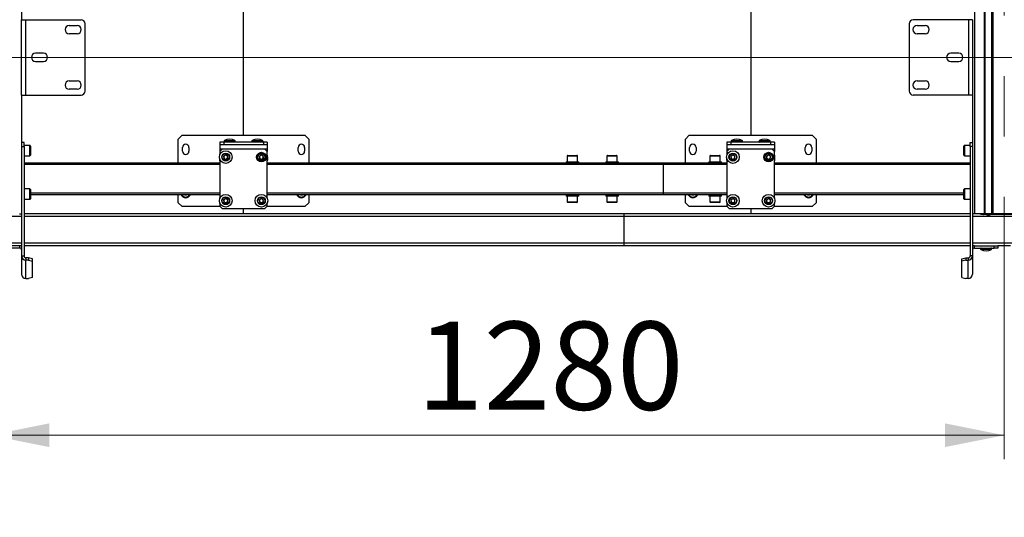
# Model space of a CAD drawing. Units: millimetres. Extents: x 0 to 863, y 0 to 297.
# Drawn here: x 96 to 137, y 101 to 122 of the extents above; entities that cross this region are included whole.
import ezdxf

# ---------------------------------------------------------------- set-up
doc = ezdxf.new("R2010")
doc.units = ezdxf.units.MM
doc.linetypes.add('CENTERX2', pattern=[20.32, 12.7, -2.54, 2.54, -2.54])
doc.styles.add('SLDTEXTSTYLE1', font='TXT', dxfattribs={"width": 0.7})
doc.dimstyles.new('SLDDIMSTYLE0', dxfattribs={"dimtxt": 3.393075, "dimasz": 2.5, "dimexe": 0, "dimexo": 0.0625, "dimgap": 0.848269, "dimtad": 2, "dimdec": 1, "dimlfac": 30, "dimrnd": 1e-09, "dimzin": 12, "dimdsep": 46, "dimtxsty": 'SLDTEXTSTYLE1', "dimsah": 1, "dimcen": 0.09, "dimadec": 0, "dimazin": 3, "dimtfac": 1, "dimtdec": 3, "dimtofl": 0, "dimtmove": 0, "dimatfit": 3, "dimfxl": 1, "dimfrac": 2, "dimtolj": 1, "dimtzin": 12, "dimarcsym": 0})

# ---------------------------------------------------------------- blocks, each defined once
blk = doc.blocks.new('_D_1')
at = {"color": 7, "linetype": 'Continuous', "lineweight": 0, "transparency": 16777216}
for p, q in [((94.718, 112.192), (94.718, 103.901)), ((137.384, 112.192), (137.384, 103.901)), ((94.718, 104.901), (137.384, 104.901))]:
    blk.add_line(p, q, dxfattribs=at)
at = {"color": 7, "linetype": 'Continuous', "lineweight": 18, "transparency": 16777216}
for points in [[(94.718, 104.901), (97.218, 104.401), (97.218, 105.401)], [(137.384, 104.901), (134.884, 105.401), (134.884, 104.401)]]:
    blk.add_solid(points, dxfattribs=at)
at = {"color": 7, "linetype": 'Continuous', "lineweight": 18, "transparency": 16777216, "insert": (112.677, 109.676), "char_height": 3.7042, "attachment_point": 1, "style": 'SLDTEXTSTYLE1'}
blk.add_mtext('1280', dxfattribs=at)
blk = doc.blocks.new('_D_3')
at = {"color": 7, "linetype": 'Continuous', "lineweight": 0, "transparency": 16777216}
for p, q in [((50.144, 154.119), (369.56, 154.119)), ((368.56, 120.785), (368.56, 154.119)), ((50.144, 120.785), (369.56, 120.785))]:
    blk.add_line(p, q, dxfattribs=at)
at = {"color": 7, "linetype": 'Continuous', "lineweight": 18, "transparency": 16777216}
for points in [[(368.56, 154.119), (368.06, 151.619), (369.06, 151.619)], [(368.56, 120.785), (369.06, 123.285), (368.06, 123.285)]]:
    blk.add_solid(points, dxfattribs=at)
at = {"color": 7, "linetype": 'Continuous', "lineweight": 18, "transparency": 16777216, "insert": (363.785, 132.941), "char_height": 3.7042, "attachment_point": 1, "rotation": 90, "style": 'SLDTEXTSTYLE1'}
blk.add_mtext('1000', dxfattribs=at)
blk = doc.blocks.new('_D_8')
at = {"color": 7, "linetype": 'Continuous', "lineweight": 0, "transparency": 16777216}
for p, q in [((41.384, 258.192), (41.384, 97.713)), ((361.384, 258.192), (361.384, 97.713)), ((41.384, 98.713), (361.384, 98.713))]:
    blk.add_line(p, q, dxfattribs=at)
at = {"color": 7, "linetype": 'Continuous', "lineweight": 18, "transparency": 16777216}
for points in [[(41.384, 98.713), (43.884, 98.213), (43.884, 99.213)], [(361.384, 98.713), (358.884, 99.213), (358.884, 98.213)]]:
    blk.add_solid(points, dxfattribs=at)
at = {"color": 7, "linetype": 'Continuous', "lineweight": 18, "transparency": 16777216, "insert": (182.439, 103.488), "char_height": 3.7042, "attachment_point": 1, "style": 'SLDTEXTSTYLE1'}
blk.add_mtext('9600', dxfattribs=at)

msp = doc.modelspace()

# ---------------------------------------------------------------- linework, layer by layer
at = {"color": 7, "linetype": 'CENTERX2', "lineweight": 18}
msp.add_line((137.3842, 196.202), (137.3842, 112.202), dxfattribs=at)
at = {"color": 7, "linetype": 'Continuous', "lineweight": 25}
for p, q in [((136.1342, 194.202), (136.1342, 114.202)), ((136.5384, 194.202), (136.5384, 114.202)), ((136.5467, 114.202), (136.5467, 194.202)), ((136.5551, 114.202), (136.5551, 194.202)), ((136.5717, 194.202), (136.5717, 114.202)), ((136.5801, 114.202), (136.5801, 194.202)), ((136.8551, 114.202), (136.8551, 194.202)), ((136.8634, 194.202), (136.8634, 114.202)), ((136.8801, 114.202), (136.8801, 194.202)), ((136.8884, 114.202), (136.8884, 194.202)), ((136.8967, 194.202), (136.8967, 114.202)), ((96.0509, 142.9163), (96.0509, 122.3687)), ((105.3842, 117.5103), (105.3842, 128.6103)), ((126.7176, 128.6103), (126.7176, 117.5103)), ((96.0509, 119.202), (96.0509, 122.3687)), ((96.0509, 122.3687), (96.2289, 122.3687)), ((96.2289, 119.202), (96.2289, 122.3687)), ((96.2289, 122.3687), (98.5509, 122.3687)), ((98.7176, 119.3687), (98.7176, 122.202)), ((133.3842, 122.202), (133.3842, 119.3687)), ((135.8729, 122.3687), (133.5509, 122.3687)), ((135.8729, 122.3687), (135.8729, 119.202)), ((136.0509, 122.3687), (135.8729, 122.3687)), ((136.0509, 122.3687), (136.0509, 119.202)), ((98.0509, 122.127), (98.3842, 122.127)), ((98.3842, 121.777), (98.0509, 121.777)), ((133.7176, 122.127), (134.0509, 122.127)), ((134.0509, 121.777), (133.7176, 121.777)), ((96.9676, 120.9603), (96.6342, 120.9603)), ((135.4676, 120.9603), (135.1342, 120.9603)), ((96.6342, 120.6103), (96.9676, 120.6103)), ((135.1342, 120.6103), (135.4676, 120.6103)), ((98.0509, 119.7937), (98.3842, 119.7937)), ((133.7176, 119.7937), (134.0509, 119.7937)), ((98.3842, 119.4437), (98.0509, 119.4437)), ((134.0509, 119.4437), (133.7176, 119.4437)), ((96.0509, 119.202), (96.2289, 119.202)), ((96.0509, 119.202), (96.0509, 114.202)), ((96.2289, 119.202), (98.5509, 119.202)), ((135.8729, 119.202), (133.5509, 119.202)), ((136.0509, 119.202), (135.8729, 119.202)), ((136.0509, 119.202), (136.0509, 114.202)), ((102.8009, 117.5103), (102.6342, 117.3437)), ((102.6342, 116.3437), (102.6342, 117.3437)), ((102.8009, 117.5103), (107.9676, 117.5103)), ((104.3842, 117.227), (104.3842, 117.127)), ((104.5509, 117.227), (104.3842, 117.227)), ((104.5509, 117.227), (104.5509, 117.127)), ((106.2176, 117.227), (104.5509, 117.227)), ((104.5796, 117.2858), (104.6444, 117.2858)), ((104.6444, 117.2858), (105.0222, 117.2858)), ((105.7463, 117.2858), (105.8111, 117.2858)), ((105.8111, 117.2858), (106.1888, 117.2858)), ((106.2176, 117.227), (106.2176, 117.127)), ((106.3842, 117.227), (106.2176, 117.227)), ((106.3842, 117.227), (106.3842, 117.127)), ((108.1342, 117.3437), (107.9676, 117.5103)), ((108.1342, 117.3437), (108.1342, 116.3437)), ((124.1342, 117.5103), (123.9676, 117.3437)), ((123.9676, 116.3437), (123.9676, 117.3437)), ((124.1342, 117.5103), (129.3009, 117.5103)), ((125.7176, 117.227), (125.7176, 117.127)), ((125.8842, 117.227), (125.7176, 117.227)), ((125.8842, 117.227), (125.8842, 117.127)), ((127.5509, 117.227), (125.8842, 117.227)), ((125.913, 117.2858), (125.9778, 117.2858)), ((125.9778, 117.2858), (126.3555, 117.2858)), ((127.0796, 117.2858), (127.1444, 117.2858)), ((127.1444, 117.2858), (127.5222, 117.2858)), ((127.5509, 117.227), (127.5509, 117.127)), ((127.7176, 117.227), (127.5509, 117.227)), ((127.7176, 117.227), (127.7176, 117.127)), ((129.4676, 117.3437), (129.3009, 117.5103)), ((129.4676, 117.3437), (129.4676, 116.3437)), ((96.1509, 117.202), (96.0509, 117.202)), ((96.0509, 117.0353), (96.0509, 112.4353)), ((96.0509, 117.0353), (96.1509, 117.0353)), ((96.1509, 117.0353), (96.1509, 117.202)), ((96.3909, 117.0853), (96.1509, 117.0853)), ((96.1509, 117.0353), (96.1509, 112.4353)), ((96.3909, 116.652), (96.3909, 117.0853)), ((96.4176, 117.0587), (96.4176, 116.6787)), ((102.8142, 116.8437), (102.8142, 116.9937)), ((103.0876, 116.9937), (103.0876, 116.8437)), ((104.3842, 117.127), (104.3842, 116.9463)), ((104.3842, 117.127), (106.3842, 117.127)), ((104.3842, 116.9463), (106.3842, 116.9463)), ((104.3842, 116.9463), (104.3842, 116.827)), ((104.4842, 116.927), (104.3842, 116.827)), ((104.3842, 116.827), (104.3842, 116.6865)), ((106.2842, 116.927), (104.4842, 116.927)), ((106.3842, 116.827), (106.2842, 116.927)), ((106.3842, 117.127), (106.3842, 116.9463)), ((106.3842, 116.9463), (106.3842, 116.827)), ((106.3842, 114.8531), (106.3842, 116.827)), ((107.6809, 116.8437), (107.6809, 116.9937)), ((107.9542, 116.9937), (107.9542, 116.8437)), ((124.1476, 116.8437), (124.1476, 116.9937)), ((124.4209, 116.9937), (124.4209, 116.8437)), ((125.7176, 117.127), (127.7176, 117.127)), ((125.7176, 117.127), (125.7176, 116.9463)), ((125.7176, 116.9463), (127.7176, 116.9463)), ((125.7176, 116.9463), (125.7176, 116.827)), ((125.8176, 116.927), (125.7176, 116.827)), ((125.7176, 116.827), (125.7176, 116.6865)), ((127.6176, 116.927), (125.8176, 116.927)), ((127.7176, 116.827), (127.6176, 116.927)), ((127.7176, 117.127), (127.7176, 116.9463)), ((127.7176, 116.9463), (127.7176, 116.827)), ((127.7176, 114.8531), (127.7176, 116.827)), ((129.0142, 116.8437), (129.0142, 116.9937)), ((129.2876, 116.9937), (129.2876, 116.8437)), ((135.6842, 116.8344), (135.6842, 117.0587)), ((135.6842, 116.6787), (135.6842, 116.8344)), ((135.9509, 117.0853), (135.7109, 117.0853)), ((135.7109, 117.0853), (135.7109, 116.8296)), ((135.7109, 116.8296), (135.7109, 116.652)), ((135.9509, 117.202), (136.0509, 117.202)), ((135.9509, 117.0353), (135.9509, 117.202)), ((135.9509, 117.0353), (135.9509, 112.4353)), ((136.0509, 117.0353), (135.9509, 117.0353)), ((136.0509, 117.0353), (136.0509, 112.4353)), ((96.1509, 116.652), (96.3909, 116.652)), ((104.3842, 116.5009), (104.3842, 114.8531)), ((104.5468, 116.6347), (104.626, 116.6899)), ((104.5468, 116.6347), (104.555, 116.5384)), ((104.6425, 116.4974), (104.555, 116.5384)), ((104.626, 116.6899), (104.7135, 116.6489)), ((104.6425, 116.4974), (104.7217, 116.5526)), ((104.7217, 116.5526), (104.7135, 116.6489)), ((106.0468, 116.6347), (106.126, 116.6899)), ((106.0468, 116.6347), (106.055, 116.5384)), ((106.1425, 116.4974), (106.055, 116.5384)), ((106.126, 116.6899), (106.2135, 116.6489)), ((106.1425, 116.4974), (106.2217, 116.5526)), ((106.2217, 116.5526), (106.2135, 116.6489)), ((118.9509, 116.397), (118.9509, 116.3437)), ((118.9509, 116.397), (119.4842, 116.397)), ((119.0009, 116.637), (119.0009, 116.397)), ((119.2176, 116.637), (119.0009, 116.637)), ((119.0276, 116.6637), (119.2176, 116.6637)), ((119.2176, 116.6637), (119.4076, 116.6637)), ((119.4342, 116.637), (119.2176, 116.637)), ((119.4342, 116.397), (119.4342, 116.637)), ((119.4842, 116.3437), (119.4842, 116.397)), ((120.6176, 116.397), (120.6176, 116.3437)), ((120.6176, 116.397), (121.1509, 116.397)), ((120.6676, 116.637), (120.6676, 116.397)), ((120.8842, 116.637), (120.6676, 116.637)), ((120.6942, 116.6637), (120.8842, 116.6637)), ((120.8842, 116.6637), (121.0742, 116.6637)), ((121.1009, 116.637), (120.8842, 116.637)), ((121.1009, 116.397), (121.1009, 116.637)), ((121.1509, 116.3437), (121.1509, 116.397)), ((124.9509, 116.397), (124.9509, 116.3437)), ((124.9509, 116.397), (125.4842, 116.397)), ((125.0009, 116.637), (125.0009, 116.397)), ((125.2176, 116.637), (125.0009, 116.637)), ((125.0276, 116.6637), (125.2176, 116.6637)), ((125.2176, 116.6637), (125.4076, 116.6637)), ((125.4342, 116.637), (125.2176, 116.637)), ((125.4342, 116.397), (125.4342, 116.637)), ((125.4842, 116.3437), (125.4842, 116.397)), ((125.7176, 116.5009), (125.7176, 114.8531)), ((125.8801, 116.6347), (125.9593, 116.6899)), ((125.8801, 116.6347), (125.8883, 116.5384)), ((125.9758, 116.4974), (125.8883, 116.5384)), ((125.9593, 116.6899), (126.0468, 116.6489)), ((125.9758, 116.4974), (126.055, 116.5526)), ((126.055, 116.5526), (126.0468, 116.6489)), ((127.3801, 116.6347), (127.4593, 116.6899)), ((127.3801, 116.6347), (127.3883, 116.5384)), ((127.4758, 116.4974), (127.3883, 116.5384)), ((127.4593, 116.6899), (127.5468, 116.6489)), ((127.4758, 116.4974), (127.555, 116.5526)), ((127.555, 116.5526), (127.5468, 116.6489)), ((135.7109, 116.652), (135.9509, 116.652)), ((104.3842, 116.3437), (96.1509, 116.3437)), ((104.3842, 116.277), (96.1509, 116.277)), ((125.7176, 116.3437), (106.3842, 116.3437)), ((125.7176, 116.277), (106.3842, 116.277)), ((123.0509, 116.277), (123.0509, 116.3437)), ((123.0509, 115.077), (123.0509, 116.277)), ((135.9509, 116.3437), (127.7176, 116.3437)), ((135.9509, 116.277), (127.7176, 116.277)), ((96.3909, 115.252), (96.1509, 115.252)), ((96.3909, 114.8187), (96.3909, 115.252)), ((96.4176, 115.2253), (96.4176, 114.8453)), ((135.6842, 115.0353), (135.6842, 115.2253)), ((135.9509, 115.252), (135.7109, 115.252)), ((135.7109, 115.252), (135.7109, 115.0353)), ((96.1509, 114.8187), (96.3909, 114.8187)), ((104.3842, 115.077), (96.4176, 115.077)), ((104.3842, 115.0103), (96.4176, 115.0103)), ((102.6342, 114.677), (102.6342, 115.0103)), ((102.9509, 114.9861), (102.909, 115.0103)), ((102.9928, 115.0103), (102.9509, 114.9861)), ((104.5468, 114.8013), (104.626, 114.8566)), ((104.5468, 114.8013), (104.555, 114.7051)), ((104.626, 114.8566), (104.7135, 114.8156)), ((104.7217, 114.7193), (104.7135, 114.8156)), ((106.0468, 114.8013), (106.126, 114.8566)), ((106.0468, 114.8013), (106.055, 114.7051)), ((106.126, 114.8566), (106.2135, 114.8156)), ((106.2217, 114.7193), (106.2135, 114.8156)), ((125.7176, 115.077), (106.3842, 115.077)), ((125.7176, 115.0103), (106.3842, 115.0103)), ((107.8176, 114.9861), (107.7757, 115.0103)), ((107.8595, 115.0103), (107.8176, 114.9861)), ((108.1342, 115.0103), (108.1342, 114.677)), ((118.9509, 115.0103), (118.9509, 114.957)), ((119.4842, 114.957), (118.9509, 114.957)), ((119.0009, 114.957), (119.0009, 114.717)), ((119.4342, 114.717), (119.4342, 114.957)), ((119.4842, 114.957), (119.4842, 115.0103)), ((120.6176, 115.0103), (120.6176, 114.957)), ((121.1509, 114.957), (120.6176, 114.957)), ((120.6676, 114.957), (120.6676, 114.717)), ((121.1009, 114.717), (121.1009, 114.957)), ((121.1509, 114.957), (121.1509, 115.0103)), ((123.0509, 115.0103), (123.0509, 115.077)), ((123.9676, 114.677), (123.9676, 115.0103)), ((124.2842, 114.9861), (124.2423, 115.0103)), ((124.3261, 115.0103), (124.2842, 114.9861)), ((124.9509, 115.0103), (124.9509, 114.957)), ((125.4842, 114.957), (124.9509, 114.957)), ((125.0009, 114.957), (125.0009, 114.717)), ((125.4342, 114.717), (125.4342, 114.957)), ((125.4842, 114.957), (125.4842, 115.0103)), ((125.8801, 114.8013), (125.9593, 114.8566)), ((125.8801, 114.8013), (125.8883, 114.7051)), ((125.9593, 114.8566), (126.0468, 114.8156)), ((126.055, 114.7193), (126.0468, 114.8156)), ((127.3801, 114.8013), (127.4593, 114.8566)), ((127.3801, 114.8013), (127.3883, 114.7051)), ((127.4593, 114.8566), (127.5468, 114.8156)), ((127.555, 114.7193), (127.5468, 114.8156)), ((135.6842, 115.077), (127.7176, 115.077)), ((135.6842, 115.0103), (127.7176, 115.0103)), ((129.1509, 114.9861), (129.109, 115.0103)), ((129.1928, 115.0103), (129.1509, 114.9861)), ((129.4676, 115.0103), (129.4676, 114.677)), ((135.6842, 114.8453), (135.6842, 115.0353)), ((135.7109, 115.0353), (135.7109, 114.8187)), ((135.7109, 114.8187), (135.9509, 114.8187)), ((102.6342, 114.677), (102.8009, 114.5103)), ((104.4009, 114.5103), (102.8009, 114.5103)), ((104.3842, 114.6675), (104.3842, 114.527)), ((104.3842, 114.527), (104.4842, 114.427)), ((104.4842, 114.427), (106.2842, 114.427)), ((104.6425, 114.6641), (104.555, 114.7051)), ((104.6425, 114.6641), (104.7217, 114.7193)), ((105.3842, 114.202), (105.3842, 114.427)), ((106.1425, 114.6641), (106.055, 114.7051)), ((106.1425, 114.6641), (106.2217, 114.7193)), ((106.2842, 114.427), (106.3842, 114.527)), ((107.9676, 114.5103), (106.3676, 114.5103)), ((106.3842, 114.527), (106.3842, 114.6675)), ((107.9676, 114.5103), (108.1342, 114.677)), ((119.0009, 114.717), (119.4342, 114.717)), ((119.4076, 114.6903), (119.0276, 114.6903)), ((120.6676, 114.717), (121.1009, 114.717)), ((121.0742, 114.6903), (120.6942, 114.6903)), ((123.9676, 114.677), (124.1342, 114.5103)), ((125.7342, 114.5103), (124.1342, 114.5103)), ((125.0009, 114.717), (125.4342, 114.717)), ((125.4076, 114.6903), (125.0276, 114.6903)), ((125.7176, 114.6675), (125.7176, 114.527)), ((125.7176, 114.527), (125.8176, 114.427)), ((125.8176, 114.427), (127.6176, 114.427)), ((125.9758, 114.6641), (125.8883, 114.7051)), ((125.9758, 114.6641), (126.055, 114.7193)), ((126.7176, 114.427), (126.7176, 114.202)), ((127.4758, 114.6641), (127.3883, 114.7051)), ((127.4758, 114.6641), (127.555, 114.7193)), ((127.6176, 114.427), (127.7176, 114.527)), ((129.3009, 114.5103), (127.7009, 114.5103)), ((127.7176, 114.527), (127.7176, 114.6675)), ((129.3009, 114.5103), (129.4676, 114.677)), ((96.0509, 114.102), (93.3842, 114.102)), ((95.9676, 114.202), (96.0509, 114.202)), ((105.3842, 114.202), (96.1509, 114.202)), ((121.3842, 114.102), (96.1509, 114.102)), ((126.7176, 114.202), (105.3842, 114.202)), ((121.3842, 114.202), (121.3842, 114.102)), ((121.3842, 114.102), (121.3842, 112.9687)), ((135.9509, 114.102), (121.3842, 114.102)), ((135.9509, 114.202), (126.7176, 114.202)), ((136.1342, 114.202), (136.0509, 114.202)), ((138.7176, 114.102), (136.0509, 114.102)), ((136.5384, 114.202), (136.1342, 114.202)), ((136.3759, 114.202), (136.4009, 114.177)), ((136.5245, 114.177), (136.4009, 114.177)), ((136.5127, 114.1819), (136.4926, 114.202)), ((136.9107, 114.177), (136.5245, 114.177)), ((136.5384, 114.202), (136.5467, 114.202)), ((136.5467, 114.202), (136.5551, 114.202)), ((136.5717, 114.202), (136.5551, 114.202)), ((136.5717, 114.202), (136.5801, 114.202)), ((136.8551, 114.202), (136.5801, 114.202)), ((136.8634, 114.202), (136.8551, 114.202)), ((136.8634, 114.202), (136.8801, 114.202)), ((136.8884, 114.202), (136.8801, 114.202)), ((136.8967, 114.202), (136.8884, 114.202)), ((137.8717, 114.202), (136.8967, 114.202)), ((137.8578, 114.177), (136.9107, 114.177)), ((136.9426, 114.202), (136.9224, 114.1819)), ((96.0509, 112.9687), (93.3842, 112.9687)), ((95.9702, 112.8687), (95.1509, 112.8687)), ((95.9702, 112.7687), (95.1509, 112.7687)), ((96.0509, 112.8687), (95.9702, 112.8687)), ((95.9702, 112.7687), (95.9702, 112.8687)), ((121.3842, 112.9687), (96.1509, 112.9687)), ((121.3842, 112.8687), (96.1509, 112.8687)), ((121.3842, 112.9687), (121.3842, 112.8687)), ((135.9509, 112.9687), (121.3842, 112.9687)), ((135.9509, 112.8687), (121.3842, 112.8687)), ((138.7176, 112.9687), (136.0509, 112.9687)), ((136.1316, 112.8687), (136.0509, 112.8687)), ((136.1316, 112.7687), (136.1316, 112.8687)), ((136.1316, 112.8687), (136.9509, 112.8687)), ((136.1316, 112.7687), (136.9509, 112.7687)), ((136.8388, 112.7098), (136.3963, 112.7098)), ((136.9509, 112.7687), (136.9509, 112.8687)), ((136.9509, 112.8687), (137.1176, 112.8687)), ((137.1176, 112.7687), (136.9509, 112.7687)), ((137.6509, 112.8687), (137.1176, 112.8687)), ((137.1176, 112.8687), (137.1176, 112.7687)), ((96.0509, 112.4353), (96.0509, 111.6687)), ((96.0509, 112.4353), (96.1509, 112.4353)), ((96.2316, 112.3564), (96.2316, 112.2585)), ((96.3342, 112.3564), (96.2316, 112.3564)), ((96.2316, 111.4918), (96.2316, 112.2585)), ((96.3342, 112.2585), (96.2316, 112.2585)), ((96.3342, 112.3564), (96.3342, 112.2585)), ((96.5009, 112.3222), (96.3342, 112.3564)), ((96.3342, 112.2585), (96.5009, 112.2243)), ((96.5009, 112.2243), (96.5009, 112.3222)), ((135.6009, 112.3222), (135.7676, 112.3564)), ((135.6009, 112.2243), (135.6009, 112.3222)), ((135.7676, 112.2585), (135.6009, 112.2243)), ((135.7676, 112.3564), (135.7676, 112.2585)), ((135.7676, 112.3564), (135.8702, 112.3564)), ((135.7676, 112.2585), (135.8702, 112.2585)), ((135.8702, 112.3564), (135.8702, 112.2585)), ((135.8702, 111.4918), (135.8702, 112.2585)), ((136.0509, 112.4353), (135.9509, 112.4353)), ((136.0509, 112.4353), (136.0509, 111.6687)), ((96.5009, 111.526), (96.5009, 112.2243)), ((135.6009, 111.526), (135.6009, 112.2243)), ((96.2316, 111.4918), (96.3342, 111.4918)), ((96.5009, 111.526), (96.3342, 111.4918)), ((135.6009, 111.526), (135.7676, 111.4918)), ((135.8702, 111.4918), (135.7676, 111.4918))]:
    msp.add_line(p, q, dxfattribs=at)
for centre, radius in [((104.6342, 116.5937), 0.2667), ((106.1342, 116.5937), 0.2), ((125.9676, 116.5937), 0.2667), ((127.4676, 116.5937), 0.2), ((104.6342, 116.5937), 0.1667), ((104.6342, 116.5937), 0.1467), ((106.1342, 116.5937), 0.1667), ((106.1342, 116.5937), 0.1467), ((125.9676, 116.5937), 0.1667), ((125.9676, 116.5937), 0.1467), ((127.4676, 116.5937), 0.1667), ((127.4676, 116.5937), 0.1467), ((104.6342, 114.7603), 0.2667), ((104.6342, 114.7603), 0.1667), ((104.6342, 114.7603), 0.1467), ((106.1342, 114.7603), 0.2667), ((106.1342, 114.7603), 0.1667), ((106.1342, 114.7603), 0.1467), ((125.9676, 114.7603), 0.2667), ((125.9676, 114.7603), 0.1667), ((125.9676, 114.7603), 0.1467), ((127.4676, 114.7603), 0.2667), ((127.4676, 114.7603), 0.1667), ((127.4676, 114.7603), 0.1467)]:
    msp.add_circle(centre, radius, dxfattribs=at)
for centre, radius, start, end in [((98.5509, 122.202), 0.1667, 0, 90), ((133.5509, 122.202), 0.1667, 90, 180), ((98.0509, 121.952), 0.175, 90, 270), ((98.3842, 121.952), 0.175, 270, 90), ((133.7176, 121.952), 0.175, 90, 270), ((134.0509, 121.952), 0.175, 270, 90), ((96.6342, 120.7853), 0.175, 90, 270), ((96.9676, 120.7853), 0.175, 270, 90), ((135.1342, 120.7853), 0.175, 90, 270), ((135.4676, 120.7853), 0.175, 270, 90), ((98.0509, 119.6187), 0.175, 90, 270), ((98.3842, 119.6187), 0.175, 270, 90), ((133.7176, 119.6187), 0.175, 90, 270), ((134.0509, 119.6187), 0.175, 270, 90), ((98.5509, 119.3687), 0.1667, 270, 0), ((133.5509, 119.3687), 0.1667, 180, 270), ((104.5959, 117.2587), 0.0317, 120.90402, 270), ((104.8009, 116.9162), 0.4308, 59.09598, 120.90402), ((105.0059, 117.2587), 0.0317, 270, 59.09598), ((105.7626, 117.2587), 0.0317, 120.90402, 270), ((105.9676, 116.9162), 0.4308, 59.09598, 120.90402), ((106.1726, 117.2587), 0.0317, 270, 59.09598), ((125.9292, 117.2587), 0.0317, 120.90402, 270), ((126.1342, 116.9162), 0.4308, 59.09598, 120.90402), ((126.3392, 117.2587), 0.0317, 270, 59.09598), ((127.0959, 117.2587), 0.0317, 120.90402, 270), ((127.3009, 116.9162), 0.4308, 59.09598, 120.90402), ((127.5059, 117.2587), 0.0317, 270, 59.09598), ((96.3909, 117.0587), 0.0267, 0, 90), ((102.9509, 116.9937), 0.1367, 0, 180), ((102.9509, 116.8437), 0.1367, 180, 0), ((107.8176, 116.9937), 0.1367, 0, 180), ((107.8176, 116.8437), 0.1367, 180, 0), ((124.2842, 116.9937), 0.1367, 0, 180), ((124.2842, 116.8437), 0.1367, 180, 0), ((129.1509, 116.9937), 0.1367, 0, 180), ((129.1509, 116.8437), 0.1367, 180, 0), ((135.7109, 117.0587), 0.0267, 90, 180), ((96.3909, 116.6787), 0.0267, 270, 0), ((104.6342, 116.5103), 0.2667, 171.01026, 200.36413), ((104.6342, 116.5937), 0.0837, 124.88518, 184.88518), ((104.6342, 116.5937), 0.0837, 184.88518, 244.88518), ((104.6342, 116.5937), 0.0837, 64.88518, 124.88518), ((104.6342, 116.5937), 0.0837, 244.88518, 304.88518), ((104.6342, 116.5937), 0.0837, 4.88518, 64.88518), ((104.6342, 116.5937), 0.0837, 304.88518, 4.88518), ((106.1342, 116.5937), 0.0837, 124.88518, 184.88518), ((106.1342, 116.5937), 0.0837, 184.88518, 244.88518), ((106.1342, 116.5937), 0.0837, 64.88518, 124.88518), ((106.1342, 116.5937), 0.0837, 244.88518, 304.88518), ((106.1342, 116.5937), 0.0837, 4.88518, 64.88518), ((106.1342, 116.5937), 0.0837, 304.88518, 4.88518), ((106.1342, 116.5937), 0.2667, 339.63587, 20.36413), ((106.1342, 116.5103), 0.2667, 339.63587, 8.98882), ((119.0276, 116.637), 0.0267, 90, 180), ((119.4076, 116.637), 0.0267, 0, 90), ((120.6942, 116.637), 0.0267, 90, 180), ((121.0742, 116.637), 0.0267, 0, 90), ((125.0276, 116.637), 0.0267, 90, 180), ((125.4076, 116.637), 0.0267, 0, 90), ((125.9676, 116.5103), 0.2667, 171.00983, 200.36413), ((125.9676, 116.5937), 0.0837, 124.88518, 184.88518), ((125.9676, 116.5937), 0.0837, 184.88518, 244.88518), ((125.9676, 116.5937), 0.0837, 64.88518, 124.88518), ((125.9676, 116.5937), 0.0837, 244.88518, 304.88518), ((125.9676, 116.5937), 0.0837, 4.88518, 64.88518), ((125.9676, 116.5937), 0.0837, 304.88518, 4.88518), ((127.4676, 116.5937), 0.0837, 124.88518, 184.88518), ((127.4676, 116.5937), 0.0837, 184.88518, 244.88518), ((127.4676, 116.5937), 0.0837, 64.88518, 124.88518), ((127.4676, 116.5937), 0.0837, 244.88518, 304.88518), ((127.4676, 116.5937), 0.0837, 4.88518, 64.88518), ((127.4676, 116.5937), 0.0837, 304.88518, 4.88518), ((127.4676, 116.5937), 0.2667, 339.63587, 20.36413), ((127.4676, 116.5103), 0.2667, 339.63587, 8.99022), ((135.7109, 116.6787), 0.0267, 180, 270), ((96.3909, 115.2253), 0.0267, 0, 90), ((135.7109, 115.2253), 0.0267, 90, 180), ((96.3909, 114.8453), 0.0267, 270, 0), ((102.9509, 115.102), 0.2167, 205.029, 334.971), ((102.9509, 115.102), 0.19, 208.84594, 331.15406), ((102.9509, 115.102), 0.1003, 246.01068, 293.98932), ((104.6342, 114.7603), 0.0837, 124.88518, 184.88518), ((104.6342, 114.7603), 0.0837, 184.88518, 244.88518), ((104.6342, 114.7603), 0.0837, 64.88518, 124.88518), ((104.6342, 114.7603), 0.0837, 4.88518, 64.88518), ((104.6342, 114.7603), 0.0837, 304.88518, 4.88518), ((106.1342, 114.7603), 0.0837, 124.88518, 184.88518), ((106.1342, 114.7603), 0.0837, 184.88518, 244.88518), ((106.1342, 114.7603), 0.0837, 64.88518, 124.88518), ((106.1342, 114.7603), 0.0837, 4.88518, 64.88518), ((106.1342, 114.7603), 0.0837, 304.88518, 4.88518), ((107.8176, 115.102), 0.2167, 205.029, 334.971), ((107.8176, 115.102), 0.19, 208.84594, 331.15406), ((107.8176, 115.102), 0.1003, 246.01068, 293.98932), ((124.2842, 115.102), 0.2167, 205.029, 334.971), ((124.2842, 115.102), 0.19, 208.84594, 331.15406), ((124.2842, 115.102), 0.1003, 246.01068, 293.98932), ((125.9676, 114.7603), 0.0837, 124.88518, 184.88518), ((125.9676, 114.7603), 0.0837, 184.88518, 244.88518), ((125.9676, 114.7603), 0.0837, 64.88518, 124.88518), ((125.9676, 114.7603), 0.0837, 4.88518, 64.88518), ((125.9676, 114.7603), 0.0837, 304.88518, 4.88518), ((127.4676, 114.7603), 0.0837, 124.88518, 184.88518), ((127.4676, 114.7603), 0.0837, 184.88518, 244.88518), ((127.4676, 114.7603), 0.0837, 64.88518, 124.88518), ((127.4676, 114.7603), 0.0837, 4.88518, 64.88518), ((127.4676, 114.7603), 0.0837, 304.88518, 4.88518), ((129.1509, 115.102), 0.2167, 205.029, 334.971), ((129.1509, 115.102), 0.19, 208.84594, 331.15406), ((129.1509, 115.102), 0.1003, 246.01068, 293.98932), ((135.7109, 114.8453), 0.0267, 180, 270), ((104.6342, 114.7603), 0.0837, 244.88518, 304.88518), ((106.1342, 114.7603), 0.0837, 244.88518, 304.88518), ((119.0276, 114.717), 0.0267, 180, 270), ((119.4076, 114.717), 0.0267, 270, 0), ((120.6942, 114.717), 0.0267, 180, 270), ((121.0742, 114.717), 0.0267, 270, 0), ((125.0276, 114.717), 0.0267, 180, 270), ((125.4076, 114.717), 0.0267, 270, 0), ((125.9676, 114.7603), 0.0837, 244.88518, 304.88518), ((127.4676, 114.7603), 0.0837, 244.88518, 304.88518), ((136.5245, 114.1937), 0.0167, 225, 270), ((136.7176, 114.427), 0.2667, 249.63587, 290.36413), ((136.9107, 114.1937), 0.0167, 270, 315), ((95.9702, 112.688), 0.1807, 63.48101, 90), ((95.9702, 112.688), 0.0807, 0, 90), ((136.1316, 112.688), 0.1807, 90, 116.51899), ((136.1316, 112.688), 0.0807, 90, 180), ((136.4126, 112.737), 0.0317, 90, 239.09598), ((136.6176, 113.0795), 0.4308, 239.09598, 300.90402), ((136.8226, 112.737), 0.0317, 300.90402, 90), ((96.2297, 112.4373), 0.1788, 180.62146, 270.60826), ((96.2307, 112.4362), 0.0798, 180.62146, 270.60826), ((135.8721, 112.4373), 0.1788, 269.39174, 359.37854), ((135.8711, 112.4362), 0.0798, 269.39174, 359.37854), ((96.2297, 111.6706), 0.1788, 180.62146, 270.60826), ((135.8721, 111.6706), 0.1788, 269.39174, 359.37854)]:
    msp.add_arc(centre, radius, start, end, dxfattribs=at)

# ---------------------------------------------------------------- dimensions: what is measured, and where the dimension line sits
at = {"color": 7, "linetype": 'Continuous', "lineweight": 18}
for base, p1, p2, picture, middle in [((361.3842, 98.7128), (41.3842, 258.202), (361.3842, 258.202), '_D_8', (186.7742, 98.7128)), ((137.3842, 104.9014), (94.7176, 112.202), (137.3842, 112.202), '_D_1', (116.652, 104.9014))]:
    dim = msp.add_linear_dim(base=base, p1=p1, p2=p2, dimstyle='SLDDIMSTYLE0', dxfattribs=at)
    dim.commit()
    dim.dimension.update_dxf_attribs({"geometry": picture, "text_midpoint": middle, "dimtype": 160})
dim = msp.add_linear_dim(base=(368.5598, 154.1187), p1=(50.1342, 120.7853), p2=(50.1342, 154.1187), angle=90, dimstyle='SLDDIMSTYLE0', dxfattribs=at)
dim.commit()
dim.dimension.update_dxf_attribs({"geometry": '_D_3', "text_midpoint": (368.5598, 136.9159), "dimtype": 160})

doc.saveas('drawing.dxf')
